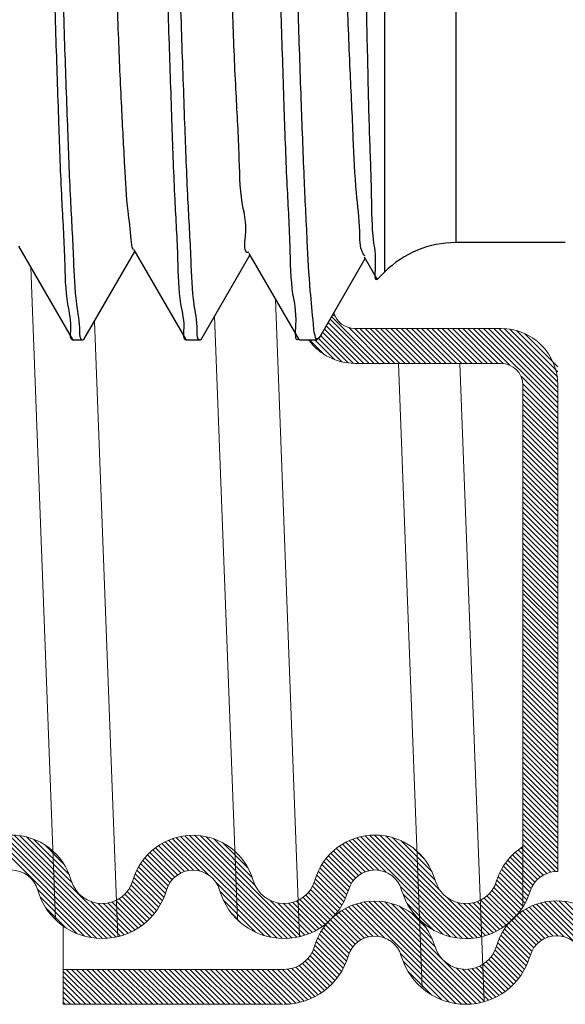
# Model space of a CAD drawing. Extents: x 17 to 20.76, y 24.46 to 27.15.
# Drawn here: x 19.56 to 19.68, y 25.93 to 26.16 of the extents above; entities that cross this region are included whole.
import ezdxf

# ---------------------------------------------------------------- set-up
doc = ezdxf.new("R2010")
doc.units = 0
doc.header["$LTSCALE"] = 0.1
doc.header["$MEASUREMENT"] = 0
doc.layers.get('0').update_dxf_attribs({"linetype": 'CONTINUOUS'})

msp = doc.modelspace()

# ---------------------------------------------------------------- linework, layer by layer
for p, q in [((19.65984903379134, 26.3727246553477), (19.65984903379134, 26.10827441623448)), ((19.64358863747097, 26.24049953579109), (19.64358863747097, 26.1015391395517)), ((19.684801644598, 26.10827441623448), (19.65984903379134, 26.10827441623448)), ((19.56006922241998, 26.10744848292973), (19.57239134075068, 26.0861321344734)), ((19.57495972856808, 26.08614428273789), (19.58657716499447, 26.1062399670081)), ((19.58635134833218, 26.10663056720431), (19.59820057389383, 26.08613213495171)), ((19.61263345798183, 26.10581266568103), (19.62400980736812, 26.08613213484133)), ((19.6017120332816, 26.08614428259072), (19.61285790980494, 26.10542442005777)), ((19.62907720524155, 26.08720458459337), (19.63913865605035, 26.10460886100251)), ((19.63891555151612, 26.1049947782495), (19.64182760808391, 26.09995762049546)), ((19.64358863747097, 26.1015391395517), (19.64195915871278, 26.09990966079351)), ((19.64182760808391, 26.09995762049546), (19.64195947936445, 26.09990998247538)), ((19.57239134075068, 26.0861321344734), (19.57258032588745, 26.08596861345711)), ((19.57475669042602, 26.08596861345711), (19.57258032588745, 26.08596861345711)), ((19.57495972856808, 26.08614428273789), (19.57475669042602, 26.08596861345711)), ((19.59820057389383, 26.08613213495171), (19.59838955928816, 26.08596861345711)), ((19.60150899521313, 26.08596861345711), (19.59838955928816, 26.08596861345711)), ((19.6017120332816, 26.08614428259072), (19.60150899521313, 26.08596861345711)), ((19.62419879747196, 26.08596861345711), (19.62400980736812, 26.08613213484133)), ((19.62801811137639, 26.08596861345711), (19.62419879272565, 26.08596861345711)), ((19.62859388384284, 26.08654438599715), (19.62801811137639, 26.08622060798878)), ((19.62859350182032, 26.08654400386425), (19.62801811137639, 26.08596861345711)), ((19.62801811137639, 26.08622060798878), (19.62801811137639, 26.08596861345711)), ((19.62907720524155, 26.08720458459337), (19.62859388384284, 26.08654438599715))]:
    msp.add_line(p, q)
at = {"color": 7, "lineweight": 20}
for p, q in [((19.56848664553721, 25.95362427890408), (19.56283995248798, 26.10265532593977)), ((19.62419578030431, 25.94974643523058), (19.61867877780063, 26.09535455657327)), ((19.58268564456119, 25.94974523101708), (19.57736047533453, 26.09029706199664)), ((19.60999130804051, 25.95374584255961), (19.60477435296202, 26.09144148324452)), ((19.64003481801643, 26.08068701023672), (19.63070371335399, 26.09001811489915)), ((19.64120953093629, 26.08068701023672), (19.63113404298496, 26.09076249818806)), ((19.64238424385616, 26.08049820249699), (19.63149520715124, 26.09138723920191)), ((19.63221792885794, 26.0914459418367), (19.63178146436593, 26.09188240632871)), ((19.63650841701994, 26.0806892724736), (19.62941272446112, 26.08778496503241)), ((19.63768539217669, 26.08068701023672), (19.62984305409208, 26.08852934832133)), ((19.63886010509656, 26.08068701023672), (19.63027338372304, 26.08927373161023)), ((19.64355895677603, 26.08068701023672), (19.63539758705478, 26.08884837995797)), ((19.6447336696959, 26.08068701023672), (19.63675945396867, 26.08866122596395)), ((19.64590838261577, 26.08068701023672), (19.63793416688854, 26.08866122596395)), ((19.64708309553564, 26.08068701023672), (19.63910887980841, 26.08866122596395)), ((19.64825780845551, 26.08068701023672), (19.64028359272828, 26.08866122596395)), ((19.64943252137538, 26.08068701023672), (19.64145830564815, 26.08866122596395)), ((19.65060723429525, 26.08068701023672), (19.64263301856802, 26.08866122596395)), ((19.65178194721512, 26.08068701023672), (19.64380773148788, 26.08866122596395)), ((19.65295666013499, 26.08068701023672), (19.64498244440775, 26.08866122596395)), ((19.65413137305486, 26.08068701023672), (19.64615715732762, 26.08866122596395)), ((19.65530608597472, 26.08068701023672), (19.64733187024749, 26.08866122596395)), ((19.6564807988946, 26.08068701023672), (19.64850658316736, 26.08866122596395)), ((19.65765551181446, 26.08068701023672), (19.64968129608723, 26.08866122596395)), ((19.65883022473433, 26.08068701023672), (19.6508560090071, 26.08866122596395)), ((19.6600049376542, 26.08068701023672), (19.65203072192697, 26.08866122596395)), ((19.66117965057407, 26.08068701023672), (19.65320543484683, 26.08866122596395)), ((19.66235436349394, 26.08068701023672), (19.65438014776671, 26.08866122596395)), ((19.66352907641381, 26.08068701023672), (19.65555486068657, 26.08866122596395)), ((19.66470378933368, 26.08068701023672), (19.65672957360644, 26.08866122596395)), ((19.66587850225354, 26.08068701023672), (19.65790428652631, 26.08866122596395)), ((19.66705321517341, 26.08068701023672), (19.65907899944618, 26.08866122596395)), ((19.66822792809329, 26.08068701023672), (19.66025371236605, 26.08866122596395)), ((19.66940264101315, 26.08068701023672), (19.66142842528592, 26.08866122596395)), ((19.67059694987447, 26.08066741429526), (19.66260313820579, 26.08866122596395)), ((19.67218326130301, 26.0802558157866), (19.66377785112566, 26.08866122596395)), ((19.68311352599283, 26.07050026401664), (19.66495256404552, 26.08866122596395)), ((19.68311352599283, 26.07167497693651), (19.6661272769654, 26.08866122596395)), ((19.68311352599283, 26.07284968985638), (19.66730198988527, 26.08866122596395)), ((19.68311352599283, 26.07402440277625), (19.66847670280513, 26.08866122596395)), ((19.68311352599283, 26.07519911569612), (19.66965141572501, 26.08866122596395)), ((19.68311352599283, 26.07637382861599), (19.67084446104413, 26.0886428935647)), ((19.68311352599283, 26.07754854153586), (19.67215624326295, 26.08850582426575)), ((19.68311352599283, 26.07872325445573), (19.67365786778693, 26.08817891266163)), ((19.68311352599283, 26.0798979673756), (19.67550694310184, 26.08750455026659)), ((19.62977246528711, 26.08272637252695), (19.62653022435695, 26.08596861345711)), ((19.63213769328351, 26.08153585745042), (19.62770493727682, 26.0859686134571)), ((19.63382719422379, 26.08102106943001), (19.62840826048786, 26.08644000316594)), ((19.63524863286827, 26.0807743437054), (19.62896781494844, 26.08705516162524)), ((19.65211658083848, 25.93798752213668), (19.64670978466625, 26.08068701023672)), ((19.66629071612413, 25.93489894677666), (19.66076689572387, 26.08068701023672)), ((19.68311352599283, 26.06932555109677), (19.67470811581549, 26.07773096127413)), ((19.68311352599284, 26.0680755097811), (19.6751393102656, 26.07604972550833)), ((19.68311352599284, 26.06690079686123), (19.6751393102656, 26.07487501258846)), ((19.68311352599284, 26.06572608394136), (19.6751393102656, 26.0737002996686)), ((19.68311352599284, 26.06455137102149), (19.6751393102656, 26.07252558674873)), ((19.68311352599284, 26.06337665810162), (19.6751393102656, 26.07135087382886)), ((19.68311352599284, 26.06220194518175), (19.6751393102656, 26.07017616090899)), ((19.68311352599284, 26.06102723226188), (19.6751393102656, 26.06900144798912)), ((19.68311352599284, 26.05985251934201), (19.6751393102656, 26.06782673506925)), ((19.68311352599284, 26.05867780642214), (19.6751393102656, 26.06665202214938)), ((19.68311352599284, 26.05750309350227), (19.6751393102656, 26.06547730922951)), ((19.68311352599284, 26.05632838058241), (19.6751393102656, 26.06430259630964)), ((19.68311352599284, 26.05515366766253), (19.6751393102656, 26.06312788338977)), ((19.68311352599284, 26.05397895474267), (19.6751393102656, 26.0619531704699)), ((19.68311352599284, 26.0528042418228), (19.6751393102656, 26.06077845755003)), ((19.68311352599284, 26.05162952890293), (19.6751393102656, 26.05960374463016)), ((19.68311352599284, 26.05045481598306), (19.6751393102656, 26.05842903171029)), ((19.68311352599284, 26.04928010306319), (19.6751393102656, 26.05725431879042)), ((19.68311352599284, 26.04810539014332), (19.6751393102656, 26.05607960587055)), ((19.68311352599284, 26.04693067722345), (19.6751393102656, 26.05490489295069)), ((19.68311352599284, 26.04575596430358), (19.6751393102656, 26.05373018003082)), ((19.68311352599283, 26.04458125138371), (19.6751393102656, 26.05255546711095)), ((19.68311352599284, 26.04340653846384), (19.6751393102656, 26.05138075419108)), ((19.68311352599284, 26.04223182554397), (19.6751393102656, 26.05020604127121)), ((19.68311352599284, 26.0410571126241), (19.6751393102656, 26.04903132835134)), ((19.68311352599284, 26.03988239970424), (19.6751393102656, 26.04785661543147)), ((19.68311352599284, 26.03870768678437), (19.6751393102656, 26.0466819025116)), ((19.68311352599283, 26.0375329738645), (19.6751393102656, 26.04550718959173)), ((19.68311352599284, 26.03635826094463), (19.6751393102656, 26.04433247667187)), ((19.68311352599284, 26.03518354802476), (19.6751393102656, 26.043157763752)), ((19.68311352599284, 26.03400883510489), (19.6751393102656, 26.04198305083212)), ((19.68311352599284, 26.03283412218502), (19.6751393102656, 26.04080833791226)), ((19.68311352599284, 26.03165940926516), (19.6751393102656, 26.03963362499239)), ((19.68311352599283, 26.03048469634529), (19.6751393102656, 26.03845891207252)), ((19.68311352599284, 26.02930998342541), (19.6751393102656, 26.03728419915265)), ((19.68311352599283, 26.02813527050555), (19.6751393102656, 26.03610948623279)), ((19.68311352599284, 26.02696055758568), (19.6751393102656, 26.03493477331292)), ((19.68311352599284, 26.02578584466581), (19.6751393102656, 26.03376006039304)), ((19.68311352599284, 26.02461113174594), (19.6751393102656, 26.03258534747317)), ((19.68311352599284, 26.02343641882606), (19.6751393102656, 26.0314106345533)), ((19.68311352599284, 26.02226170590619), (19.6751393102656, 26.03023592163344)), ((19.68311352599283, 26.02108699298633), (19.6751393102656, 26.02906120871357)), ((19.68311352599284, 26.02014008700212), (19.6751393102656, 26.02811430272935)), ((19.68311352599283, 26.01884272975936), (19.6751393102656, 26.0268169454866)), ((19.68311352599283, 26.0176680168395), (19.6751393102656, 26.02564223256673)), ((19.68311352599284, 26.01661594824251), (19.6751393102656, 26.02459016396975)), ((19.68311352599284, 26.01544123532263), (19.6751393102656, 26.02341545104987)), ((19.68311352599283, 26.01214386761956), (19.67511971432415, 26.02013767928825)), ((19.68311352599283, 26.01426652240277), (19.6751393102656, 26.02224073813001)), ((19.68311352599284, 26.0130918094829), (19.6751393102656, 26.02106602521013)), ((19.68311352599283, 26.01096915469969), (19.6751393102656, 26.01894337042692)), ((19.68311352599283, 26.00979444177982), (19.6751393102656, 26.01776865750706)), ((19.68311352599283, 26.00861972885996), (19.6751393102656, 26.01659394458719)), ((19.68311352599283, 26.00744501594009), (19.6751393102656, 26.01541923166732)), ((19.68311352599283, 26.00627030302022), (19.6751393102656, 26.01424451874745)), ((19.68311352599283, 26.00509559010035), (19.6751393102656, 26.01306980582758)), ((19.68311352599283, 26.00392087718048), (19.6751393102656, 26.01189509290771)), ((19.68311352599283, 26.00274616426061), (19.6751393102656, 26.01072037998785)), ((19.68311352599283, 26.00157145134074), (19.6751393102656, 26.00954566706798)), ((19.68311352599283, 26.00039673842087), (19.6751393102656, 26.00837095414811)), ((19.68311352599283, 25.999222025501), (19.6751393102656, 26.00719624122824)), ((19.68311352599283, 25.99804731258114), (19.6751393102656, 26.00602152830837)), ((19.68311352599283, 25.99687259966127), (19.6751393102656, 26.0048468153885)), ((19.68311352599283, 25.9956978867414), (19.6751393102656, 26.00367210246862)), ((19.68311352599283, 25.99452317382152), (19.6751393102656, 26.00249738954876)), ((19.68311352599283, 25.99334846090165), (19.6751393102656, 26.00132267662889)), ((19.68311352599283, 25.99217374798178), (19.6751393102656, 26.00014796370902)), ((19.68311352599283, 25.99099903506191), (19.6751393102656, 25.99897325078915)), ((19.68311352599283, 25.98982432214205), (19.6751393102656, 25.99779853786928)), ((19.68311352599283, 25.98864960922218), (19.6751393102656, 25.99662382494941)), ((19.68311352599283, 25.98747489630231), (19.6751393102656, 25.99544911202954)), ((19.68311352599283, 25.98630018338244), (19.6751393102656, 25.99427439910967)), ((19.68311352599283, 25.98512547046257), (19.6751393102656, 25.9930996861898)), ((19.68311352599283, 25.98399836155577), (19.6751393102656, 25.991972577283)), ((19.68311352599283, 25.98282364863589), (19.6751393102656, 25.99079786436313)), ((19.68311352599283, 25.98164893571602), (19.6751393102656, 25.98962315144326)), ((19.68311352599283, 25.98047422279615), (19.6751393102656, 25.98844843852338)), ((19.68311352599283, 25.97929950987629), (19.6751393102656, 25.98727372560352)), ((19.68311352599283, 25.97812479695641), (19.6751393102656, 25.98609901268365)), ((19.68311352599283, 25.97695008403655), (19.6751393102656, 25.98492429976378)), ((19.68311352599283, 25.97577537111668), (19.6751393102656, 25.98374958684391)), ((19.68311352599283, 25.97460065819681), (19.6751393102656, 25.98257487392404)), ((19.68311352599283, 25.97342594527694), (19.6751393102656, 25.98140016100417)), ((19.68311352599283, 25.97225123235707), (19.6751393102656, 25.98022544808431)), ((19.68311352599283, 25.9710765194372), (19.6751393102656, 25.97905073516444)), ((19.68311352599283, 25.96990180651733), (19.6751393102656, 25.97787602224457)), ((19.68311352599283, 25.96872709359746), (19.6751393102656, 25.9767013093247)), ((19.68311352599283, 25.9675523806776), (19.6751393102656, 25.97552659640483)), ((19.58030183141247, 25.94936864451144), (19.55679418128219, 25.97287629464171)), ((19.58135739091107, 25.94948779793271), (19.55789128242078, 25.97295390642299)), ((19.58235106706184, 25.9496688347018), (19.55907713023244, 25.9729427715312)), ((19.5832908551884, 25.94990375949511), (19.56037797346343, 25.97281664122008)), ((19.62144085118869, 25.94934457693063), (19.59799473119283, 25.9727906969265)), ((19.62251925690179, 25.9494408841374), (19.59906843261458, 25.97289170842461)), ((19.62353246750568, 25.94960238645338), (19.60022515255794, 25.97290970140113)), ((19.6244894171696, 25.94982014970934), (19.60148740108774, 25.97282216579119)), ((19.66367645971305, 25.94939863352157), (19.64016579634549, 25.97290929688913)), ((19.66471165082158, 25.9495381553329), (19.64128851624816, 25.97296128990633)), ((19.66568774547492, 25.94973677359943), (19.64250679172469, 25.97291772734967)), ((19.68311352599283, 25.96637766775772), (19.6751393102656, 25.97435188348496)), ((19.68311352599283, 25.9651553508248), (19.6751393102656, 25.97312956655203)), ((19.57661821968794, 25.94952811747635), (19.55389684552733, 25.97224949163696)), ((19.57795421806603, 25.94936683201813), (19.55480627764271, 25.97251477244146)), ((19.57917306466407, 25.94932269833996), (19.55576949189415, 25.97272627110989)), ((19.57223859992349, 25.96213072767989), (19.56184109982317, 25.97252822778021)), ((19.57164935379542, 25.96389468672783), (19.5635707195381, 25.97197332098516)), ((19.57045425272301, 25.9662645007201), (19.56594053353037, 25.97077821991275)), ((19.59792819000871, 25.96463424767153), (19.59200632769335, 25.97055610998689)), ((19.59887580955717, 25.96486134104294), (19.59273277763958, 25.97100437296053)), ((19.59997278978216, 25.96493907373783), (19.59349718451516, 25.97141467900482)), ((19.60131437948003, 25.96477219695982), (19.594301701438, 25.97178487500184)), ((19.60340410128547, 25.96385718807425), (19.59514919874627, 25.97211209061345)), ((19.61903037412279, 25.9494056281568), (19.59604348928787, 25.97239251299172)), ((19.6202844071433, 25.94932630805616), (19.59698967871607, 25.97262103648338)), ((19.6140229211636, 25.9614613586352), (19.6028941077793, 25.9725901720195)), ((19.61337601349285, 25.96328297922582), (19.6045247924598, 25.97213420025887)), ((19.61246569228314, 25.96536801335539), (19.60660982658937, 25.97122387904917)), ((19.64001557719498, 25.96483652560055), (19.6339680575097, 25.97088404528583)), ((19.64104851009192, 25.96497830562348), (19.63471766161937, 25.97130915409603)), ((19.64227709434461, 25.96492443429066), (19.63550647322172, 25.97169505541354)), ((19.64391827676194, 25.9644579647932), (19.63633706544776, 25.97203917610738)), ((19.66008813348276, 25.94946282099224), (19.63721285586028, 25.97233809861474)), ((19.66138366115993, 25.94934200623494), (19.63813840101786, 25.97258726637702)), ((19.66257206221934, 25.9493283180954), (19.63911986451219, 25.97278051580256)), ((19.65612235189451, 25.96047688009971), (19.64385169901438, 25.97274753297985)), ((19.65510493945508, 25.96266900545902), (19.6453820806632, 25.97239186425089)), ((19.65442047977038, 25.96452817806358), (19.64724125326777, 25.97170740456619)), ((19.68254087252176, 25.96460089538906), (19.6751393102656, 25.97200245764522)), ((19.68149784226993, 25.96446921272102), (19.6751393102656, 25.97082774472535)), ((19.59509999809791, 25.96276358790285), (19.58945511568582, 25.96840847031494)), ((19.59568439488213, 25.9633539040385), (19.59004116667701, 25.96899713224362)), ((19.5963468523757, 25.9638661594648), (19.59066143231859, 25.96955157952191)), ((19.59709153294535, 25.96429619181502), (19.59131625044778, 25.9700714743126)), ((19.63696948688846, 25.9631837642276), (19.63133073492274, 25.96882251619331)), ((19.63760171189497, 25.96372625214095), (19.63193783584317, 25.96939012819275)), ((19.63831400342908, 25.96418867352671), (19.63257931722163, 25.96992335973416)), ((19.63911370736529, 25.96456368251037), (19.63325574069253, 25.97042164918314)), ((19.65262120909453, 25.9675021616593), (19.65021523686348, 25.96990813389035)), ((19.6784278462747, 25.96284035703678), (19.67278878694993, 25.96847941636155)), ((19.67906513666296, 25.96337777956839), (19.67339810458402, 25.96904481164733)), ((19.67978280537497, 25.96383482377624), (19.67404182793952, 25.96957580121169)), ((19.68058857618548, 25.96420376588561), (19.67472054275623, 25.97007179931485)), ((19.59383998448087, 25.96049946276028), (19.5879041620953, 25.96643528514586)), ((19.59417038721255, 25.96134377294847), (19.58838606276569, 25.96712809739533)), ((19.59459382056975, 25.96209505251115), (19.58890329266224, 25.96778558041865)), ((19.63525585966046, 25.96019853977612), (19.6292474026037, 25.96620699683288)), ((19.63555039153838, 25.96107872081806), (19.6297154502853, 25.96691366207115)), ((19.63593970406967, 25.96186412120664), (19.63021921625956, 25.96758460901676)), ((19.63641489541885, 25.96256364277733), (19.63075781258756, 25.96822072560862)), ((19.67699256027191, 25.96075150427995), (19.67116677535714, 25.96657728919472)), ((19.67738774613303, 25.96153103133871), (19.67167281963468, 25.96724595783705)), ((19.67786821866883, 25.96222527172278), (19.67221365037885, 25.96787984001276)), ((19.59287149581623, 25.95794381266532), (19.58668439013998, 25.96413091834157)), ((19.5932354833005, 25.95875453810092), (19.58705141296043, 25.96493860844098)), ((19.59355893671232, 25.95960579760897), (19.58745873758676, 25.96570599673453)), ((19.63424722636539, 25.95768303431158), (19.62807344870104, 25.96385681197593)), ((19.63462406557044, 25.9584809080264), (19.62842425547818, 25.96468071811865)), ((19.63496131641467, 25.95931837010204), (19.62881639384107, 25.96546329267564)), ((19.67602693037073, 25.95819299542152), (19.66986819968803, 25.96435172610423)), ((19.67637856407098, 25.95901607464114), (19.67026292242822, 25.9651317162839)), ((19.67668869462658, 25.95988065700541), (19.67069637942287, 25.96587297220913)), ((19.59155952472744, 25.95573164499449), (19.58575148859889, 25.96153968112305)), ((19.59203176011507, 25.95643412252674), (19.58608037184626, 25.96238551079555)), ((19.59246958773823, 25.95717100782345), (19.58636060232616, 25.96327999323552)), ((19.61764635411035, 25.94961493524936), (19.60509900130823, 25.96216228805149)), ((19.63338378984888, 25.95619704498835), (19.62748601341411, 25.96209482142311)), ((19.63383319208187, 25.95692235567523), (19.62776724387339, 25.96298830388371)), ((19.67474822774752, 25.95594755928514), (19.66890103411123, 25.96179475292142)), ((19.67520984668781, 25.95666065326472), (19.66920541515588, 25.96266508479665)), ((19.67563663226881, 25.95740858060358), (19.66951462696222, 25.96353058591018)), ((19.57511634484423, 25.9498552794002), (19.56435768105291, 25.96061394319151)), ((19.58994572831847, 25.95382130264386), (19.58430708157978, 25.95945994938256)), ((19.59051590745999, 25.95442583642221), (19.58485842465403, 25.96008331922817)), ((19.59105398798239, 25.95506246881969), (19.58534136531653, 25.96077509148555)), ((19.61607083929193, 25.95001573714791), (19.60603061609473, 25.96005596034511)), ((19.63183519843661, 25.95422149764102), (19.62618788527161, 25.95986881080601)), ((19.63238397502526, 25.95484743397223), (19.62669387567104, 25.96053753332645)), ((19.63290038903634, 25.95550573288102), (19.62712888973957, 25.96127723217779)), ((19.65864557724296, 25.94973066431217), (19.64717103999739, 25.96120520155776)), ((19.65697471265723, 25.95022681597804), (19.64777406850422, 25.95942746013106)), ((19.67316485166689, 25.95400679660615), (19.66752409284179, 25.95964755543125)), ((19.67372502936296, 25.95462133182996), (19.66805434201281, 25.96029201918011)), ((19.67425300135806, 25.95526807275472), (19.66851515959592, 25.96100591451686)), ((19.57334130157072, 25.95045560975384), (19.56496536302865, 25.95883154829591)), ((19.58418260485152, 25.95018672275187), (19.5766404809547, 25.95772884664868)), ((19.58503070211859, 25.95051333840466), (19.57818806027342, 25.95735598024983)), ((19.58583848723614, 25.95088026620698), (19.57941580480329, 25.95730294863983)), ((19.58660852207266, 25.95128494429033), (19.58047017604962, 25.95742329031336)), ((19.58734276709738, 25.95172541218548), (19.58140410947556, 25.9576640698073)), ((19.58804270101613, 25.9522001911866), (19.58224340200301, 25.95799949019972)), ((19.58870940226288, 25.95270820285973), (19.58300227019028, 25.95841533493232)), ((19.58934360382223, 25.95324871422024), (19.58368877471142, 25.95890354333105)), ((19.61415305385195, 25.95075880966802), (19.60677368861485, 25.95813817490512)), ((19.62539657442634, 25.95008770537246), (19.61747623758203, 25.95800804221677)), ((19.6262587551821, 25.95040023753658), (19.61922818715523, 25.95743080556344)), ((19.62707961156966, 25.95075409406888), (19.62053640311961, 25.95729730251893)), ((19.62786194076838, 25.95114647779003), (19.62164025382216, 25.95736816473626)), ((19.62860788739781, 25.95157524408047), (19.62261048388283, 25.95757264759545)), ((19.62931907955334, 25.95203876484481), (19.62347922350467, 25.95787862089347)), ((19.62999672139931, 25.9525358359187), (19.62426367144588, 25.95826888587214)), ((19.63064165590172, 25.95306561433616), (19.62497358555826, 25.95873368467963)), ((19.63125440590196, 25.95362757725579), (19.62561427342894, 25.95926770972881)), ((19.65980762655008, 25.93447205996663), (19.63706362073584, 25.95721606578087)), ((19.66112103684992, 25.93433336258666), (19.63798418785989, 25.95747021157669)), ((19.66232297942114, 25.93430613293531), (19.63895999849617, 25.95766911386028)), ((19.66343826362088, 25.93436556165543), (19.63999932838191, 25.95780449689441)), ((19.66448258306094, 25.93449595513524), (19.64111405113865, 25.95786448705754)), ((19.66546657619426, 25.9346866749218), (19.64232214139894, 25.95783110971711)), ((19.65668108649804, 25.94464687753788), (19.64365307782441, 25.95767488621151)), ((19.655089077295, 25.94741359966078), (19.64516178324323, 25.95734089371257)), ((19.65484154315244, 25.95118527256296), (19.64873252508913, 25.95729429062627)), ((19.66661197160319, 25.94998726039103), (19.65802413262588, 25.95857509936834)), ((19.66748966369416, 25.95028428121994), (19.66021546726317, 25.95755847765092)), ((19.66832484477091, 25.95062381306305), (19.66163329694049, 25.95731536089348)), ((19.66912058821221, 25.95100278254163), (19.66279810726625, 25.95732526348758)), ((19.66987925211601, 25.95141883155769), (19.66381094615561, 25.95748713751809)), ((19.67060263562522, 25.95187016096835), (19.66471324092639, 25.95775955566717)), ((19.67129208502955, 25.95235542448388), (19.66552622762573, 25.95812128188771)), ((19.67194856594866, 25.95287365648464), (19.66626182703155, 25.95856039540176)), ((19.67257271140067, 25.95342422395251), (19.66692672026439, 25.95907021508879)), ((19.68696826322673, 25.9484263754854), (19.67821813362935, 25.95717650508277)), ((19.70220119565625, 25.93436815597575), (19.67911829602464, 25.95745105560736)), ((19.70343921371909, 25.93430485083277), (19.68007107363824, 25.95767299091362)), ((19.70458312580939, 25.93433565166234), (19.68108370497027, 25.95783507250147)), ((19.70565122520484, 25.93444226518676), (19.68216640624379, 25.95792708414781)), ((19.70665564803585, 25.93461255527562), (19.68333427568816, 25.95793392762332)), ((19.70760489437117, 25.93483802186017), (19.68461119248179, 25.95783172374955)), ((19.57090916163441, 25.95171303677029), (19.56622279004509, 25.9563994083596)), ((19.61103187807282, 25.95270527252729), (19.60872015147411, 25.955016999126)), ((19.63896968920118, 25.94943643271618), (19.63312604113211, 25.95528008078525)), ((19.63986088252177, 25.94971995231546), (19.633834884313, 25.95574595052423)), ((19.64087940185873, 25.94987614589837), (19.63458086082808, 25.95617468692902)), ((19.64208443070681, 25.94984582997016), (19.63536583606337, 25.9565644246136)), ((19.64366218904527, 25.94944278455156), (19.63619231390125, 25.95691265969559)), ((19.65444474765572, 25.94923264221994), (19.64697762314675, 25.9566997667289)), ((19.65290075953811, 25.95195134325742), (19.64969632418424, 25.9551557786113)), ((19.68015107232154, 25.94937000179124), (19.67436158278355, 25.95515949132924)), ((19.68099968096638, 25.94969610606627), (19.67505591685514, 25.95563987017751)), ((19.68196247320134, 25.94990802675119), (19.67578678574169, 25.95608371421083)), ((19.68308159687977, 25.94996361599263), (19.67655583534765, 25.95648937752474)), ((19.6844660718144, 25.94975385397787), (19.677365295081, 25.95685463071126)), ((19.63630241861818, 25.94740485161971), (19.63064165590172, 25.95306561433616)), ((19.63684958503899, 25.94803239811876), (19.63125440590196, 25.95362757725579)), ((19.63747437327756, 25.94858232280006), (19.63183519843661, 25.95422149764102)), ((19.63817880555156, 25.94905260344593), (19.63245298258147, 25.95477842641602)), ((19.67761495645693, 25.94720726597638), (19.67194856594866, 25.95287365648464)), ((19.67813057701123, 25.94786635834194), (19.67257271140067, 25.95342422395251)), ((19.67872418088618, 25.94844746738687), (19.67316485166689, 25.95400679660615)), ((19.67939610281089, 25.94895025838203), (19.67372502936296, 25.95462133182996)), ((19.63486220329149, 25.94414621526692), (19.62871360971337, 25.95029480884503)), ((19.63516469168523, 25.94501843979305), (19.6291410015375, 25.95104212994078)), ((19.63545447827975, 25.9459033661184), (19.62960558329688, 25.95175226110127)), ((19.63583504806597, 25.94669750925204), (19.63010598957909, 25.95242656773893)), ((19.67656145459295, 25.94473662908075), (19.67047489354365, 25.95082319013005)), ((19.67683902353749, 25.94563377305608), (19.67092472894089, 25.95154806765268)), ((19.67718128330309, 25.94646622621035), (19.67141088076143, 25.952236628752)), ((19.6341339481719, 25.94252504454677), (19.62797858207351, 25.94868041064517)), ((19.63451763081963, 25.94331607481891), (19.628325293428, 25.94950841221054)), ((19.67549234774957, 25.94228159716451), (19.66936187627882, 25.94841206863527)), ((19.67588794679983, 25.94306071103414), (19.66969098602749, 25.94925767180646)), ((19.67624522710023, 25.9438781436536), (19.67006293711154, 25.95006043364229)), ((19.63276843818942, 25.94036641576965), (19.62701464341889, 25.94612021054018)), ((19.63325783497007, 25.94105173190886), (19.62738648090388, 25.94692308597506)), ((19.63371343687509, 25.94177084292371), (19.62767683558654, 25.94780744421226)), ((19.65833914681146, 25.93476582678538), (19.64718776547837, 25.94591720811847)), ((19.67409414670965, 25.94015565944484), (19.66836826023626, 25.94588154591823)), ((19.67459406807815, 25.94083045099621), (19.66876526321249, 25.94665925586186)), ((19.67506052538561, 25.9415387066086), (19.66907904898169, 25.94752018301253)), ((19.63048657878594, 25.93794942349365), (19.62480965639039, 25.94362634588919)), ((19.63110508830868, 25.93850562689078), (19.62546254620972, 25.94414816898974)), ((19.63169162073183, 25.9390938073875), (19.62604817752725, 25.94473725059208)), ((19.63224616871556, 25.93971397232364), (19.62656648196217, 25.94539365907702)), ((19.65662378451552, 25.93530647616144), (19.64778646237695, 25.94414379830004)), ((19.66639780703552, 25.93493015700041), (19.65712686375338, 25.94420110028254)), ((19.67240017410934, 25.93832549328553), (19.66675059756692, 25.94397506982796)), ((19.6729968503446, 25.93890352997014), (19.66735747350038, 25.94454290681436)), ((19.67356157527325, 25.93951351796136), (19.66789733051311, 25.9451777627215)), ((19.57774577783417, 25.9343040042917), (19.57021692523055, 25.94183285689531)), ((19.57892049075403, 25.9343040042917), (19.5709462750268, 25.94227822001893)), ((19.5800952036739, 25.9343040042917), (19.57212098794666, 25.94227822001893)), ((19.58126991659377, 25.9343040042917), (19.57329570086653, 25.94227822001893)), ((19.58244462951364, 25.9343040042917), (19.5744704137864, 25.94227822001893)), ((19.58361934243351, 25.9343040042917), (19.57564512670628, 25.94227822001893)), ((19.58479405535338, 25.9343040042917), (19.57681983962614, 25.94227822001893)), ((19.58596876827325, 25.9343040042917), (19.57799455254602, 25.94227822001893)), ((19.58714348119312, 25.9343040042917), (19.57916926546588, 25.94227822001893)), ((19.58831819411299, 25.9343040042917), (19.58034397838575, 25.94227822001893)), ((19.58949290703286, 25.9343040042917), (19.58151869130562, 25.94227822001893)), ((19.59066761995273, 25.9343040042917), (19.58269340422549, 25.94227822001893)), ((19.59184233287259, 25.9343040042917), (19.58386811714536, 25.94227822001893)), ((19.59301704579246, 25.9343040042917), (19.58504283006523, 25.94227822001893)), ((19.59419175871233, 25.9343040042917), (19.58621754298509, 25.94227822001893)), ((19.5953664716322, 25.9343040042917), (19.58739225590496, 25.94227822001893)), ((19.59654118455207, 25.9343040042917), (19.58856696882484, 25.94227822001893)), ((19.59771589747194, 25.9343040042917), (19.58974168174471, 25.94227822001893)), ((19.59889061039181, 25.9343040042917), (19.59091639466457, 25.94227822001893)), ((19.60006532331168, 25.9343040042917), (19.59209110758444, 25.94227822001893)), ((19.60124003623154, 25.9343040042917), (19.59326582050431, 25.94227822001893)), ((19.60241474915142, 25.9343040042917), (19.59444053342419, 25.94227822001893)), ((19.60358946207128, 25.9343040042917), (19.59561524634405, 25.94227822001893)), ((19.60476417499116, 25.9343040042917), (19.59678995926392, 25.94227822001893)), ((19.60593888791102, 25.9343040042917), (19.59796467218379, 25.94227822001893)), ((19.6071136008309, 25.9343040042917), (19.59913938510366, 25.94227822001893)), ((19.60828831375077, 25.9343040042917), (19.60031409802353, 25.94227822001893)), ((19.60946302667064, 25.9343040042917), (19.60148881094339, 25.94227822001893)), ((19.6106377395905, 25.9343040042917), (19.60266352386326, 25.94227822001893)), ((19.61181245251037, 25.9343040042917), (19.60383823678314, 25.94227822001893)), ((19.61298716543024, 25.9343040042917), (19.605012949703, 25.94227822001893)), ((19.61416187835011, 25.9343040042917), (19.60618766262288, 25.94227822001893)), ((19.61533659126998, 25.9343040042917), (19.60736237554274, 25.94227822001893)), ((19.61651130418985, 25.9343040042917), (19.60853708846261, 25.94227822001893)), ((19.61768601710972, 25.9343040042917), (19.60971180138248, 25.94227822001893)), ((19.61886073002959, 25.9343040042917), (19.61088651430235, 25.94227822001893)), ((19.62003544294945, 25.9343040042917), (19.61206122722222, 25.94227822001893)), ((19.62119766360526, 25.93431649655576), (19.61323594014209, 25.94227822001893)), ((19.62228900247847, 25.93439987060242), (19.61441065306196, 25.94227822001893)), ((19.62331318299741, 25.93455040300335), (19.61558536598183, 25.94227822001893)), ((19.62427970954802, 25.93475858937261), (19.6167600789017, 25.94227822001893)), ((19.62519542104232, 25.93501759079819), (19.61793479182157, 25.94227822001893)), ((19.62606538746846, 25.93532233729191), (19.61910950474144, 25.94227822001893)), ((19.62689344338354, 25.9356689942967), (19.6202842176613, 25.94227822001893)), ((19.62768252228789, 25.93605462831223), (19.62141146907229, 25.94232568152782)), ((19.62843487450942, 25.93647698901056), (19.62240270578313, 25.94250915773685)), ((19.62915221311428, 25.93693436332557), (19.62328812624136, 25.94279845019849)), ((19.62983581310328, 25.93742547625643), (19.62408684297976, 25.94317444637995)), ((19.65437342340723, 25.93638212434987), (19.64886211056536, 25.94189343719174)), ((19.66728183671399, 25.9352208402418), (19.65989358587629, 25.94260909107951)), ((19.66812284862687, 25.93555454124879), (19.66136532717871, 25.94231206269695)), ((19.66892403444874, 25.93592806834679), (19.66255747003915, 25.94229463275638)), ((19.66968784289329, 25.9363389728221), (19.66358865336344, 25.94243816235196)), ((19.67041614506811, 25.93678538356716), (19.66450505359979, 25.94269647503548)), ((19.67111034651807, 25.93726589503706), (19.66532984103285, 25.94304640052228)), ((19.671771463513, 25.93777949096202), (19.66607592724489, 25.94347502723012)), ((19.5765710649143, 25.9343040042917), (19.57021692523055, 25.94065814397544)), ((19.57539635199442, 25.9343040042917), (19.57021692523055, 25.93948343105557)), ((19.57422163907456, 25.9343040042917), (19.57021692523055, 25.93830871813571)), ((19.57304692615469, 25.9343040042917), (19.57021692523055, 25.93713400521584)), ((19.57187221323482, 25.9343040042917), (19.57021692523055, 25.93595929229596)), ((19.57069750031495, 25.9343040042917), (19.57021692523055, 25.9347845793761))]:
    msp.add_line(p, q, dxfattribs=at)
at = {"color": 7, "lineweight": 20, "ltscale": 0.5}
for p, q in [((19.67015542543608, 26.08866122596395), (19.63675053985723, 26.08866122596395)), ((19.67015542543608, 26.08068701023672), (19.63675053985723, 26.08068701023672)), ((19.68311352599283, 26.04038740484999), (19.68311352599284, 25.96460650625407)), ((19.6751393102656, 26.01969615484985), (19.6751393102656, 25.95654589437907)), ((19.68311352599283, 25.96460650625407), (19.68279336117663, 25.96460650625407)), ((19.57021692523055, 25.9343040042917), (19.57021692523055, 25.95218073222485)), ((19.62057984056474, 25.94227822001893), (19.57021692523055, 25.94227822001893)), ((19.62036627772073, 25.9343040042917), (19.57021692523055, 25.9343040042917))]:
    msp.add_line(p, q, dxfattribs=at)
at = {"lineweight": 20}
for p, q in [((19.6751393102656, 26.0757031254072), (19.6751393102656, 26.01968776640415)), ((19.68311352599284, 26.0757031254072), (19.68311352599284, 26.03740626530881))]:
    msp.add_line(p, q, dxfattribs=at)
msp.add_arc((19.65984903379134, 26.08527874326812), 0.02299567296636626, 90, 135.0000000000001)
at = {"color": 7, "lineweight": 20, "ltscale": 0.5}
for centre, radius, start, end in [((19.63675053985723, 26.09364511079348), 0.004983884829521692, 196.6409678466694, 270), ((19.67015542543608, 26.0757031254072), 0.0129581005567564, 0, 90.0000000000004), ((19.63675053985723, 26.09364511079348), 0.0129581005567564, 216.3281558238905, 270), ((19.67015542543608, 26.0757031254072), 0.004983884829521692, 0, 90), ((19.55835017424983, 25.95867414143957), 0.01428713651129552, 15.94334904186176, 164.0566509581382), ((19.59986882236488, 25.9586270091309), 0.01428713651129552, 16.07343426033972, 163.9265657396603), ((19.64138757199056, 25.95867449678638), 0.01428713651129552, 15.94236860563221, 164.0576313943678), ((19.68280734144119, 25.95829360095001), 0.01428713651129552, 122.4598689895589, 163.0038781265945), ((19.55835017424983, 25.95867414143957), 0.006312920784060809, 15.94334904186176, 164.0566509581382), ((19.59986882236488, 25.9586270091309), 0.006312920784060809, 16.07343426033972, 163.9265657396603), ((19.64138757199056, 25.95867449678638), 0.006312920784060809, 15.94236860563221, 164.0576313943678), ((19.68280734144119, 25.95829360095001), 0.006312920784060809, 89.99999999999714, 163.0038781265945), ((19.57911625952887, 25.96460650625407), 0.007309697749965235, 195.9433490418573, 343.926565739658), ((19.62062138520088, 25.96460650625407), 0.007309697749965235, 196.073434260342, 344.0576313943698), ((19.66215375878024, 25.96460650625407), 0.007309697749965235, 195.94236860563, 343.0038781265883), ((19.57911625952887, 25.96460650625407), 0.01528391347719994, 195.9433490418573, 343.926565739658), ((19.62062138520088, 25.96460650625407), 0.01528391347719994, 196.073434260342, 344.0576313943698), ((19.66215375878024, 25.96460650625407), 0.01528391347719994, 195.94236860563, 343.0038781265883), ((19.64132387227457, 25.94357889134776), 0.01428713651129552, 16.154978487243, 163.845021512757), ((19.68283398926343, 25.94365555295441), 0.01428713651129552, 15.94334904186176, 164.0566509581382), ((19.64132387227457, 25.94357889134776), 0.006312920784060809, 16.154978487243, 163.845021512757), ((19.68283398926343, 25.94365555295441), 0.006312920784060809, 15.94334904186176, 164.0566509581382), ((19.62057984056474, 25.9495879177689), 0.007309697749965235, 270, 343.8450215127532), ((19.6620679039844, 25.9495879177689), 0.007309697749965235, 196.1549784872468, 344.0566509581427), ((19.62057984056474, 25.9495879177689), 0.01528391347719994, 270, 343.8450215127532), ((19.6620679039844, 25.9495879177689), 0.01528391347719994, 196.1549784872468, 344.0566509581427)]:
    msp.add_arc(centre, radius, start, end, dxfattribs=at)
for points, start_tangent, end_tangent in [([(19.60147132300261, 26.08596962890924), (19.6008105977135, 26.08804283000218), (19.60011177238397, 26.09421480081672), (19.59940873237072, 26.10439100069589), (19.59870884040989, 26.11819983387708), (19.59800341565336, 26.13545306422016), (19.59729303733453, 26.15573347063409), (19.59658746441228, 26.17820836144102), (19.59588913130053, 26.20213534691045), (19.59518024468341, 26.22747366778227), (19.59446645090006, 26.25334972160477), (19.59375753882213, 26.27869381439052), (19.59305850119655, 26.30265358488286), (19.59235955846031, 26.32493887195102), (19.59165947466039, 26.34498434139801), (19.59095824744202, 26.36223691671394), (19.59025693184669, 26.37619646982735), (19.58954629376873, 26.38659337908505), (19.58883504187188, 26.39293365022615), (19.58839687345204, 26.39496919566547)], (-0.8097019299999996, 0.04433000040000014), (-0.6123798083999997, 0.32647202)), ([(19.62400471344023, 26.08614077220007), (19.62333587281256, 26.0893659466813), (19.62266690569029, 26.09659068232632), (19.62199793176131, 26.10762398288878), (19.62132896202674, 26.12217370037495), (19.62065998081273, 26.13985516942232), (19.6199909895542, 26.16020054788423), (19.61932200793547, 26.1826707926822), (19.61865304007734, 26.20667098967799), (19.61798404800937, 26.23156734479013), (19.61731504254872, 26.25670060184029), (19.61664604750051, 26.28140468277214), (19.61597707714046, 26.30502530715588), (19.6153081067804, 26.32693829185038), (19.61463913307217, 26.34656381244121), (19.61397015583181, 26.36338245083547), (19.61330117774522, 26.37694900672052), (19.61263217107039, 26.38690476099075), (19.61196315979643, 26.39298558692856), (19.61132890466091, 26.39502957877054)], (-0.4602976222000001, -0.2714625346999999), (-0.8113732149000005, 0.04169641820000015)), ([(19.56035130298164, 26.39294506925187), (19.56103558507493, 26.38663927237742), (19.56172033815639, 26.37627885121868), (19.56239712126875, 26.36233860648645), (19.56307473995187, 26.34507523137229), (19.56375223585649, 26.32497632833336), (19.56442614712203, 26.30270804426578), (19.56510075348238, 26.27874375591475), (19.56578506217706, 26.25338657204192), (19.56647409933401, 26.22749529545186), (19.56715840600506, 26.2021414412053), (19.56783227230946, 26.17820892684023), (19.56851067012278, 26.15580641805977), (19.5691946852823, 26.13555352756903), (19.5698749649879, 26.11828996591397), (19.57055084262263, 26.10444909545556), (19.57123079111696, 26.09423380867207), (19.5719065443543, 26.08804285406486), (19.57233696080401, 26.08602083158977)], (-0.002786878400000205, -1.1099004985), (0.6206121468999998, -0.3032162429)), ([(19.63909814746154, 26.10515673177035), (19.63861133789518, 26.10587869177709), (19.63788733175186, 26.11082808395133), (19.63716332560854, 26.11965069979797), (19.63643931950201, 26.13208161521979), (19.63571531335869, 26.14774816966258), (19.63499130721537, 26.16618113807514), (19.63426730110884, 26.18682878424575), (19.63354329496552, 26.20907337541156), (19.6328192888222, 26.23224966360484), (19.63209528271567, 26.25566478033201), (19.63137127657236, 26.27861895059743), (19.63064727042903, 26.30042640575713), (19.62992326428571, 26.32043587148605), (19.62919925817918, 26.33805001788613), (19.62847525203586, 26.35274329099342), (19.62775124589254, 26.36407759398746), (19.62702723978602, 26.37171534921171), (19.62630323364269, 26.37542955250731), (19.62625545349096, 26.37542166083387)], (-0.4649603800999998, 0.5242236987999999), (-0.6373958971, -0.1225649918999999)), ([(19.57406032320516, 26.08803081467109), (19.57335560763518, 26.09426001317963), (19.57265221746221, 26.10446342150228), (19.57195893666539, 26.11814658575904), (19.57126716530453, 26.13502646387479), (19.57056699997115, 26.15493796943499), (19.56986717052176, 26.17714690159706), (19.5691753428675, 26.20078278955189), (19.56848077394506, 26.22556398796317), (19.56778709258201, 26.25070962095337), (19.56709731834936, 26.27544672407633), (19.56640658153624, 26.29930094170706), (19.56570556499503, 26.32192830946282), (19.56500025639425, 26.34247040435395), (19.56430017266791, 26.36010074636734), (19.56360989676165, 26.37432724020644)], (-0.008980383099999805, 1.0317098401), (-0.04284729659999987, 0.7775485057000001)), ([(19.58763571204093, 26.37432724020644), (19.58830165403642, 26.36010075416747), (19.58897705862257, 26.34247040865873), (19.58965750415458, 26.3219283000438), (19.59033380869937, 26.29930092375204), (19.591000195376, 26.27544671638657), (19.59166565335856, 26.25070962636195), (19.59233488093902, 26.22556399922185), (19.59300496484154, 26.2007828044163), (19.59367240391053, 26.17714692426159), (19.59434756319724, 26.15493798521922), (19.59502304648377, 26.13502647270512), (19.59569043131977, 26.11814659878378), (19.59635927242575, 26.10446343482137), (19.59703786700844, 26.09426001807312), (19.59771774040809, 26.0880308145975), (19.5981459763529, 26.08602123734382)], (0.04161141759999987, -0.7827132307000002), (0.5818286682999998, -0.2864481503999999)), ([(19.61260324483176, 26.10599814583575), (19.61254711714036, 26.10599068500922), (19.61182311099704, 26.10972473357059), (19.61109910485371, 26.11736536814744), (19.61037509874719, 26.1286829662016), (19.60965109260387, 26.14333810589718), (19.60892708646055, 26.16089174538347), (19.60820308035402, 26.1808183756945), (19.6074790742107, 26.20252175287987), (19.60675506806738, 26.22535273904131), (19.60603106196085, 26.24862871748734), (19.60530705581753, 26.27165400218416), (19.60458304967421, 26.29374063088452), (19.60385904353089, 26.31422892027928), (19.60313503742436, 26.33250716957291), (19.60241103128104, 26.34802992335268), (19.60168702513772, 26.36033424902977), (19.60096301903119, 26.36905354263186), (19.60023901288787, 26.37392845152703), (19.59975983707549, 26.37460984830724)], (-0.6480993075000002, -0.1055699416999999), (-0.4758946356999999, 0.5188646088000001)), ([(19.58627203294474, 26.10657941305386), (19.58575889024222, 26.10899227981044), (19.58503488409889, 26.11544415483936), (19.58431087799237, 26.12563078334819), (19.58358687184905, 26.13924651281238), (19.58286286570572, 26.15588332412616), (19.58213885959919, 26.17504305864111), (19.58141485345588, 26.19615233437372), (19.58069084731255, 26.21857970541354), (19.57996684116923, 26.24165455034793), (19.5792428350627, 26.26468712518817), (19.57851882891938, 26.28698918092181), (19.57779482277607, 26.30789452937089), (19.57707081666954, 26.3267789431322), (19.57634681052622, 26.34307879476597), (19.5756228043829, 26.3563078787378)], (-0.2293349946, 0.3555877817000001), (-0.04242811859999988, 0.6770846755)), ([(19.62801811137639, 26.08622060798879), (19.62732361681275, 26.08970093414203), (19.62662365406205, 26.0972588256884), (19.62592863383572, 26.10858575472436), (19.62524221159954, 26.12321643294759), (19.62455408922887, 26.14093598154162), (19.62385902978113, 26.16146669648128), (19.62316667329998, 26.18400756371361), (19.62248020492527, 26.20783000894048), (19.62179027314467, 26.23262537198722), (19.62173006072268, 26.23480859379866)], (-0.1757726514, 0.3641758116), (-0.01114523529999993, 0.4042205478000001)), ([(19.637972137439, 26.2347506175495), (19.63840399338103, 26.21107060351056), (19.638834899473, 26.1883861274911), (19.63926207051578, 26.16743234699054), (19.63969106763576, 26.14848473685194), (19.64011938404701, 26.13215983991327), (19.64054646240803, 26.11888394881942), (19.64097421691542, 26.10893069879637), (19.64140921763531, 26.10249519300731), (19.6418481201874, 26.09992650569425), (19.64185360029543, 26.09993172019306)], (0.00661471659999994, -0.3666806703000001), (0.1003166069, 0.1006725926)), ([(19.57416593997634, 26.08652852255175), (19.57406032320516, 26.08803081467109)], (-0.0008988289999999993, 0.0033146792), (-3.739509999999921e-05, 0.004296126200000001)), ([(19.57471898800838, 26.08596963523765), (19.57416593997634, 26.08652852255175)], (-0.0024742499, 0.0001362059000000006), (-0.0007120108999999994, 0.002625736)), ([(19.57475669042602, 26.08596861345711), (19.57471898800838, 26.08596963523765)], (-0.000104397, 1.917678442799921e-20), (-0.000100558, 5.535700000000019e-06)), ([(19.60150899521313, 26.08596861345711), (19.60147132300261, 26.08596962890924)], (-0.0001043044, 1.915977464574461e-20), (-0.0001004863, 5.501500000000022e-06))]:
    msp.add_spline(points, degree=3, dxfattribs=dict(start_tangent=start_tangent, end_tangent=end_tangent))

doc.saveas('drawing.dxf')
